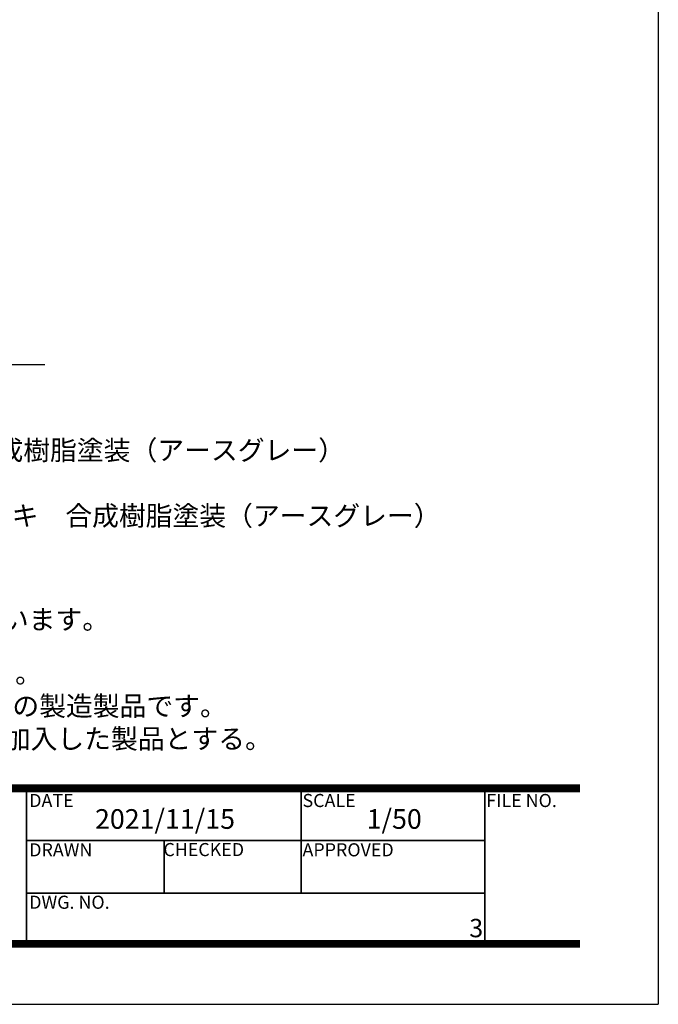
# Model space of a CAD drawing. Extents: x 0 to 21000, y 0 to 14850.
# Drawn here: x 16124 to 21000, y 0 to 7513 of the extents above; entities that cross this region are included whole.
import ezdxf
from ezdxf.enums import TextEntityAlignment as Align

# ---------------------------------------------------------------- set-up
doc = ezdxf.new("R2010")
doc.units = 0
doc.header["$LTSCALE"] = 15
doc.layers.get('0').update_dxf_attribs({"linetype": 'CONTINUOUS'})
doc.layers.get('DEFPOINTS').update_dxf_attribs({"linetype": 'CONTINUOUS'})
for name, color, linetype in [('P_3TEXT', 60, 'CONTINUOUS'), ('P_5DRAWFRAME', 104, 'CONTINUOUS'), ('P_7THICK', 7, 'CONTINUOUS')]:
    doc.layers.add(name, color=color, linetype=linetype)
doc.styles.add('BIGFONT', font='simplex.shx', dxfattribs={"bigfont": 'bigfont.shx'})

# ---------------------------------------------------------------- blocks, each defined once
blk = doc.blocks.new('DFP3')
at = {"color": 0}
for p, q in [((21.5, 33.5), (408, 33.5)), ((21.5, 33.44999999999982), (408, 33.44999999999982)), ((21.5, 33.40000000000009), (408, 33.40000000000009)), ((21.5, 33.34999999999991), (408, 33.34999999999991)), ((21.5, 33.30000000000018), (408, 33.30000000000018)), ((21.5, 33.25), (408, 33.25)), ((21.5, 33.19999999999982), (408, 33.19999999999982)), ((21.5, 33.15000000000009), (408, 33.15000000000009)), ((21.5, 33.09999999999991), (408, 33.09999999999991)), ((21.5, 33.05000000000018), (408, 33.05000000000018)), ((21.5, 33), (408, 33)), ((21.5, 32.94999999999982), (408, 32.94999999999982)), ((21.5, 32.90000000000009), (408, 32.90000000000009)), ((21.5, 32.84999999999991), (408, 32.84999999999991)), ((21.5, 32.80000000000018), (408, 32.80000000000018)), ((21.5, 32.75), (408, 32.75)), ((21.5, 32.69999999999982), (408, 32.69999999999982)), ((21.5, 32.65000000000009), (408, 32.65000000000009)), ((21.5, 32.59999999999991), (408, 32.59999999999991)), ((21.5, 32.55000000000018), (408, 32.55000000000018)), ((21.5, 32.5), (408, 32.5)), ((323.4749999999999, 33), (323.4749999999999, 9)), ((323.5250000000001, 33), (323.5250000000001, 9)), ((365.4749999999999, 17), (365.4749999999999, 33)), ((365.5250000000001, 17), (365.5250000000001, 33)), ((393.4749999999999, 33), (393.4749999999999, 9)), ((393.5250000000001, 33), (393.5250000000001, 9)), ((323.5, 25.02500000000009), (393.5, 25.02500000000009)), ((323.5, 24.97499999999991), (393.5, 24.97499999999991)), ((344.4749999999999, 25), (344.4749999999999, 17)), ((344.5250000000001, 25), (344.5250000000001, 17)), ((323.5, 17.02500000000009), (393.5, 17.02500000000009)), ((323.5, 16.97499999999991), (393.5, 16.97499999999991)), ((21.5, 9.75), (408, 9.75)), ((21.5, 9.699999999999818), (408, 9.699999999999818)), ((21.5, 9.650000000000091), (408, 9.650000000000091)), ((21.5, 9.599999999999909), (408, 9.599999999999909)), ((21.5, 9.550000000000182), (408, 9.550000000000182)), ((21.5, 9.5), (408, 9.5)), ((21.5, 9.449999999999818), (408, 9.449999999999818)), ((21.5, 9.400000000000091), (408, 9.400000000000091)), ((21.5, 9.349999999999909), (408, 9.349999999999909)), ((21.5, 9.300000000000182), (408, 9.300000000000182)), ((21.5, 9.25), (408, 9.25)), ((21.5, 9.199999999999818), (408, 9.199999999999818)), ((21.5, 9.150000000000091), (408, 9.150000000000091)), ((21.5, 9.099999999999909), (408, 9.099999999999909)), ((21.5, 9.050000000000182), (408, 9.050000000000182)), ((21.5, 9), (408, 9)), ((21.5, 8.949999999999818), (408, 8.949999999999818)), ((21.5, 8.900000000000091), (408, 8.900000000000091)), ((21.5, 8.849999999999909), (408, 8.849999999999909)), ((21.5, 8.800000000000182), (408, 8.800000000000182)), ((21.5, 8.75), (408, 8.75))]:
    blk.add_line(p, q, dxfattribs=at)
at = {"layer": 'DEFPOINTS', "color": 0}
for p in [(420, 297), (0, 0)]:
    blk.add_line(p, (420, 0), dxfattribs=at)
at = {"color": 0, "style": 'BIGFONT'}
for s, height, p in [('DATE', 2, (323.943481, 30.1)), ('SCALE', 2, (365.671509, 30.1)), ('FILE NO.', 2, (393.743011, 30.1)), ('DRAWN', 2, (323.943481, 22.57499999999991)), ('CHECKED', 2, (344.4281310000001, 22.61124400000017)), ('APPROVED', 2, (365.671509, 22.57499999999991)), ('DWG. NO.', 2, (323.943481, 14.57499999999991)), ('3', 2.8, (391.1356686741034, 10.23410826057125))]:
    blk.add_text(s, height=height, dxfattribs=at).set_placement(p)
at = {"color": 83, "ltscale": 0.5, "style": 'BIGFONT', "flags": 8}
for tag, p in [('REV04', (26.47495122985561, 27.61385740103822)), ('REV03', (26.47495122985561, 21.70454253201979)), ('REV02', (26.47495122985561, 15.57545657700518)), ('REV01', (26.47495122985561, 10.32545657700518))]:
    blk.add_attdef(tag, text='', height=2, dxfattribs=at).set_placement(p, align=Align.BOTTOM_LEFT)
for tag, p in [('REVD4', (80.97889358425684, 27.61385740103822)), ('R4D', (92.67184913363053, 27.61385740103822)), ('R4C', (101.7968241336305, 27.61385740103822)), ('R4A', (110.9218241336305, 27.61385740103822)), ('REVD3', (80.97889358425684, 21.70454253201979)), ('R3D', (92.67184913363053, 21.70454253201979)), ('R3C', (101.7968241336305, 21.70454253201979)), ('R3A', (110.9218241336305, 21.70454253201979)), ('REVD2', (80.97889358425684, 15.57545657700518)), ('R2D', (92.67184913363053, 15.57545657700518)), ('R2C', (101.7968241336305, 15.57545657700518)), ('R2A', (110.9218241336305, 15.57545657700518)), ('REVD1', (80.97889358425684, 10.32545657700518)), ('R1D', (92.67184913363053, 10.32545657700518)), ('R1C', (101.7968241336305, 10.32545657700518)), ('R1A', (110.9218241336305, 10.32545657700518))]:
    blk.add_attdef(tag, text='', height=2, dxfattribs=at).set_placement(p, align=Align.BOTTOM_CENTER)
at = {"color": 83, "style": 'BIGFONT'}
for tag, height, p in [('PROJECT1', 4, (283.3767781158953, 25.59552576656833)), ('DATE', 3, (344.6767368508332, 25.84170330022686)), ('SCALE', 3, (379.6767368508332, 25.84170330022687)), ('PROJECT2', 4, (284.2017368508333, 17.84170330022687)), ('PROJECT3', 4, (284.2017368508333, 10.56670330022678)), ('DWGNO', 3, (358.6767368508332, 10.56670330022678))]:
    blk.add_attdef(tag, text='', height=height, dxfattribs=at).set_placement(p, align=Align.BOTTOM_CENTER)

msp = doc.modelspace()

# ---------------------------------------------------------------- linework, layer by layer
at = {"layer": 'P_7THICK'}
msp.add_line((11887.36623397581, 4881.200001221165), (16317.36623397581, 4881.200001221165), dxfattribs=at)

# ---------------------------------------------------------------- block references
at = {"layer": 'P_5DRAWFRAME'}
ref = msp.add_blockref('DFP3', (0, 0), dxfattribs=dict(at, xscale=50, yscale=50, zscale=50))
ref.add_attrib('DATE', '2021/11/15', dxfattribs={"layer": '0', "color": 83, "height": 150, "style": 'BIGFONT'}).set_placement((17233.83684254166, 1292.08516501134), align=Align.BOTTOM_CENTER)
ref.add_attrib('SCALE', '1/50', dxfattribs={"layer": '0', "color": 83, "height": 150, "style": 'BIGFONT'}).set_placement((18983.83684254166, 1292.08516501134), align=Align.BOTTOM_CENTER)

# ---------------------------------------------------------------- texts
at = {"layer": 'P_3TEXT', "char_height": 150, "attachment_point": 1, "style": 'BIGFONT'}
for s, insert in [('柱\u3000：□125×t4.5角鋼管\u3000溶融亜鉛メッキ\u3000合成樹脂塗装（アースグレー） \\P      化粧材 REKWOOD2（レッド）         \\P梁\u3000：H-100×100×t6×t8H型鋼\u3000溶融亜鉛メッキ\u3000合成樹脂塗装（アースグレー）\\P桟\u3000：100×50 アルレック（レッド）\\P質量：569kg ', (11561.9007148606, 4302.642616517784)), ('※風荷重設定は風速40m/sec、粗度区分   としています。', (11561.9007148606, 3011.523162491416)), ('※ISO9001 / ISO14001認証取得企業の製品とする。\\P※（一社）日本公園施設業協会 SPL表示認定企業の製造製品です。\\P※(一社)日本公園施設業協会団体賠償責任保険に加入した製品とする。', (11567.21079999308, 2600.99877605712))]:
    msp.add_mtext(s, dxfattribs=dict(at, insert=insert))

doc.saveas('drawing.dxf')
